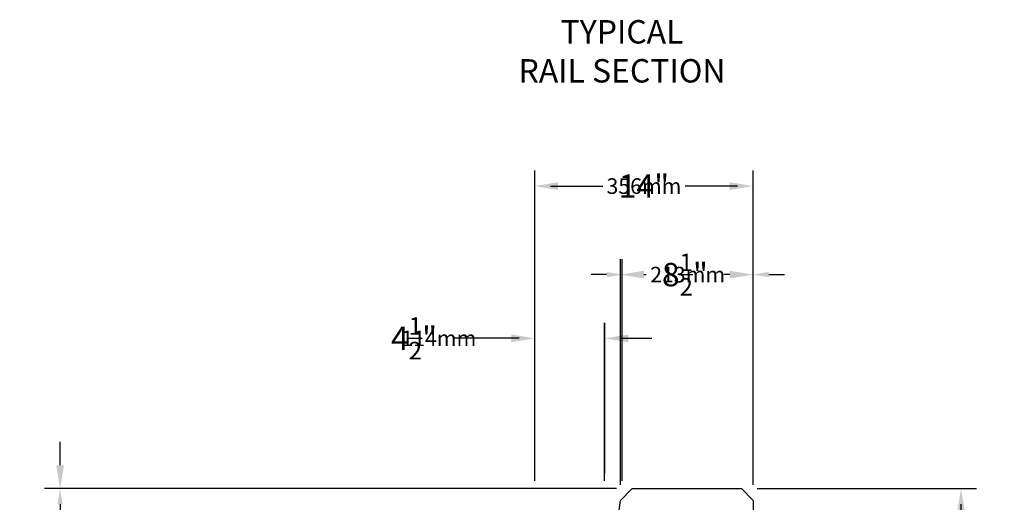
# Model space of a CAD drawing. Units: inches. Extents: x 25 to 5260, y -3540 to 993.
# Drawn here: x 252 to 315, y 254 to 285 of the extents above; entities that cross this region are included whole.
import ezdxf

# ---------------------------------------------------------------- set-up
doc = ezdxf.new("R2010")
doc.units = ezdxf.units.IN
doc.header["$MEASUREMENT"] = 0
doc.layers.add('A-DimEng', color=252, linetype='Continuous')
doc.layers.add('A-DimMet', color=252, linetype='Continuous')
doc.styles.add('mwrsf1', font='romans.shx', dxfattribs={"height": 1})
doc.styles.add('style1', font='romans.shx', dxfattribs={"height": 1.5})
doc.dimstyles.new('DimMeters', dxfattribs={"dimtxt": 1, "dimasz": 1, "dimexe": 1, "dimexo": 0.5, "dimgap": 0.5, "dimtad": 0, "dimtih": 1, "dimtoh": 1, "dimdec": 0, "dimlfac": 25.4, "dimzin": 0, "dimdsep": 46, "dimtxsty": 'mwrsf1', "dimcen": 0.5, "dimadec": 0, "dimazin": 0, "dimtfac": 1, "dimtdec": 0, "dimtofl": 0, "dimtmove": 0, "dimatfit": 1, "dimfxl": 0, "dimtolj": 1, "dimtzin": 0, "dimarcsym": 0})
doc.dimstyles.new('Roman s', dxfattribs={"dimtxt": 0.18, "dimasz": 1.5, "dimexe": 1, "dimexo": 1, "dimgap": 1, "dimtad": 0, "dimtih": 1, "dimtoh": 1, "dimdec": 4, "dimzin": 0, "dimdsep": 46, "dimlunit": 5, "dimtxsty": 'Standard', "dimcen": 0.09, "dimadec": 0, "dimazin": 0, "dimtfac": 0.75, "dimtdec": 4, "dimtofl": 0, "dimtmove": 0, "dimatfit": 3, "dimfxl": 0, "dimtolj": 1, "dimtzin": 0, "dimarcsym": 0})

# ---------------------------------------------------------------- blocks, each defined once
blk = doc.blocks.new('*D21')
at = {"layer": 'A-DimEng', "color": 0, "lineweight": -2}
for p, q in [((254.194, 256.763), (254.194, 258.263)), ((289.87, 255.263), (253.194, 255.263)), ((288.12, 247.513), (253.194, 247.513)), ((254.194, 246.013), (254.194, 244.513))]:
    blk.add_line(p, q, dxfattribs=at)
at = {"layer": 'A-DimEng', "color": 0}
for points in [[(253.944, 256.763), (254.444, 256.763), (254.194, 255.263)], [(253.944, 246.013), (254.444, 246.013), (254.194, 247.513)]]:
    blk.add_solid(points, dxfattribs=at)
at = {"layer": 'Defpoints', "color": 0}
for p in [(290.87, 255.263), (254.194, 247.513), (289.12, 247.513)]:
    blk.add_point(p, dxfattribs=at)
at = {"layer": 'A-DimEng', "color": 0, "insert": (254.194, 251.27), "char_height": 1.5, "attachment_point": 5, "style": 'style1'}
blk.add_mtext('\\A1;7{\\H0.750000x;\\S3/4;}"', dxfattribs=at)
blk = doc.blocks.new('*D35')
at = {"layer": 'A-DimEng', "color": 0, "lineweight": -2}
for p, q in [((298.87, 255.263), (312.943, 255.263)), ((311.943, 253.763), (311.943, 236.156)), ((311.943, 214.763), (311.943, 232.37)), ((299.62, 213.263), (312.943, 213.263))]:
    blk.add_line(p, q, dxfattribs=at)
at = {"layer": 'A-DimEng', "color": 0}
for points in [[(311.693, 253.763), (312.193, 253.763), (311.943, 255.263)], [(311.693, 214.763), (312.193, 214.763), (311.943, 213.263)]]:
    blk.add_solid(points, dxfattribs=at)
at = {"layer": 'Defpoints', "color": 0}
for p in [(297.87, 255.263), (298.62, 213.263), (311.943, 213.263)]:
    blk.add_point(p, dxfattribs=at)
at = {"layer": 'A-DimEng', "color": 0, "insert": (311.943, 234.263), "char_height": 1.5, "attachment_point": 5, "style": 'style1'}
blk.add_mtext('\\A1;42"', dxfattribs=at)
blk = doc.blocks.new('*D40')
at = {"layer": 'A-DimEng', "color": 0, "lineweight": -2}
for p, q in [((284.62, 256.263), (284.62, 275.657)), ((298.62, 255.513), (298.62, 275.657)), ((286.12, 274.657), (288.977, 274.657)), ((297.12, 274.657), (294.263, 274.657))]:
    blk.add_line(p, q, dxfattribs=at)
at = {"layer": 'A-DimEng', "color": 0}
for points in [[(286.12, 274.907), (286.12, 274.407), (284.62, 274.657)], [(297.12, 274.907), (297.12, 274.407), (298.62, 274.657)]]:
    blk.add_solid(points, dxfattribs=at)
at = {"layer": 'Defpoints', "color": 0}
for p in [(298.62, 274.657), (284.62, 255.263), (298.62, 254.513)]:
    blk.add_point(p, dxfattribs=at)
at = {"layer": 'A-DimEng', "color": 0, "insert": (291.62, 274.657), "char_height": 1.5, "attachment_point": 5, "style": 'style1'}
blk.add_mtext('\\A1;14"', dxfattribs=at)
blk = doc.blocks.new('*D41')
at = {"layer": 'A-DimEng', "color": 0, "lineweight": -2}
for p, q in [((284.62, 256.263), (284.62, 265.899)), ((289.12, 256.263), (289.12, 265.899)), ((283.12, 264.899), (279.376, 264.899)), ((290.62, 264.899), (292.12, 264.899))]:
    blk.add_line(p, q, dxfattribs=at)
at = {"layer": 'A-DimEng', "color": 0}
for points in [[(283.12, 265.149), (283.12, 264.649), (284.62, 264.899)], [(290.62, 265.149), (290.62, 264.649), (289.12, 264.899)]]:
    blk.add_solid(points, dxfattribs=at)
at = {"layer": 'Defpoints', "color": 0}
for p in [(289.12, 264.899), (284.62, 255.263), (289.12, 255.263)]:
    blk.add_point(p, dxfattribs=at)
at = {"layer": 'A-DimEng', "color": 0, "insert": (276.885, 264.899), "char_height": 1.5, "attachment_point": 5, "style": 'style1'}
blk.add_mtext('\\A1;4{\\H0.750000x;\\S1/2;}"', dxfattribs=at)
blk = doc.blocks.new('*D42')
at = {"layer": 'A-DimEng', "color": 0, "lineweight": -2}
for p, q in [((290.12, 255.513), (290.12, 269.984)), ((298.62, 255.513), (298.62, 269.984)), ((291.62, 268.984), (291.758, 268.984)), ((297.12, 268.984), (296.74, 268.984))]:
    blk.add_line(p, q, dxfattribs=at)
at = {"layer": 'A-DimEng', "color": 0}
for points in [[(291.62, 269.234), (291.62, 268.734), (290.12, 268.984)], [(297.12, 269.234), (297.12, 268.734), (298.62, 268.984)]]:
    blk.add_solid(points, dxfattribs=at)
at = {"layer": 'Defpoints', "color": 0}
for p in [(298.62, 268.984), (290.12, 254.513), (298.62, 254.513)]:
    blk.add_point(p, dxfattribs=at)
at = {"layer": 'A-DimEng', "color": 0, "insert": (294.249, 268.984), "char_height": 1.5, "attachment_point": 5, "style": 'style1'}
blk.add_mtext('\\A1;8{\\H0.750000x;\\S1/2;}"', dxfattribs=at)
blk = doc.blocks.new('*D98')
at = {"layer": 'A-DimMet', "color": 0, "lineweight": -2}
for p, q in [((299.12, 255.263), (312.943, 255.263)), ((311.943, 254.263), (311.943, 235.263)), ((311.943, 214.263), (311.943, 233.263)), ((299.12, 213.263), (312.943, 213.263))]:
    blk.add_line(p, q, dxfattribs=at)
at = {"layer": 'A-DimMet', "color": 0}
for points in [[(311.776, 254.263), (312.109, 254.263), (311.943, 255.263)], [(311.776, 214.263), (312.109, 214.263), (311.943, 213.263)]]:
    blk.add_solid(points, dxfattribs=at)
at = {"layer": 'Defpoints', "color": 0}
for p in [(298.62, 255.263), (311.943, 255.263), (298.62, 213.263)]:
    blk.add_point(p, dxfattribs=at)
at = {"layer": 'A-DimMet', "color": 0, "insert": (311.943, 234.263), "char_height": 1, "attachment_point": 5, "style": 'mwrsf1'}
blk.add_mtext('\\A1;1067mm', dxfattribs=at)
blk = doc.blocks.new('*D108')
at = {"layer": 'A-DimMet', "color": 0, "lineweight": -2}
for p, q in [((289.727, 255.263), (253.194, 255.263)), ((254.194, 254.263), (254.194, 252.388)), ((254.194, 248.513), (254.194, 250.388)), ((288.62, 247.513), (253.194, 247.513))]:
    blk.add_line(p, q, dxfattribs=at)
at = {"layer": 'A-DimMet', "color": 0}
for points in [[(254.027, 254.263), (254.361, 254.263), (254.194, 255.263)], [(254.027, 248.513), (254.361, 248.513), (254.194, 247.513)]]:
    blk.add_solid(points, dxfattribs=at)
at = {"layer": 'Defpoints', "color": 0}
for p in [(254.194, 255.263), (290.227, 255.263), (289.12, 247.513)]:
    blk.add_point(p, dxfattribs=at)
at = {"layer": 'A-DimMet', "color": 0, "insert": (254.194, 251.388), "char_height": 1, "attachment_point": 5, "style": 'mwrsf1'}
blk.add_mtext('\\A1;197mm', dxfattribs=at)
blk = doc.blocks.new('*D113')
at = {"layer": 'A-DimMet', "color": 0, "lineweight": -2}
for p, q in [((284.62, 255.763), (284.62, 265.899)), ((289.101, 255.763), (289.101, 265.899)), ((283.62, 264.899), (281.592, 264.899)), ((290.101, 264.899), (291.101, 264.899))]:
    blk.add_line(p, q, dxfattribs=at)
at = {"layer": 'A-DimMet', "color": 0}
for points in [[(283.62, 265.065), (283.62, 264.732), (284.62, 264.899)], [(290.101, 265.065), (290.101, 264.732), (289.101, 264.899)]]:
    blk.add_solid(points, dxfattribs=at)
at = {"layer": 'Defpoints', "color": 0}
for p in [(289.101, 264.899), (284.62, 255.263), (289.101, 255.263)]:
    blk.add_point(p, dxfattribs=at)
at = {"layer": 'A-DimMet', "color": 0, "insert": (278.473, 264.899), "char_height": 1, "attachment_point": 5, "style": 'mwrsf1'}
blk.add_mtext('\\A1;114mm', dxfattribs=at)
blk = doc.blocks.new('*D114')
at = {"layer": 'A-DimMet', "color": 0, "lineweight": -2}
for p, q in [((290.227, 255.763), (290.227, 269.984)), ((298.62, 255.763), (298.62, 269.984)), ((289.227, 268.984), (288.227, 268.984)), ((299.62, 268.984), (300.62, 268.984))]:
    blk.add_line(p, q, dxfattribs=at)
at = {"layer": 'A-DimMet', "color": 0}
for points in [[(289.227, 269.151), (289.227, 268.817), (290.227, 268.984)], [(299.62, 269.151), (299.62, 268.817), (298.62, 268.984)]]:
    blk.add_solid(points, dxfattribs=at)
at = {"layer": 'Defpoints', "color": 0}
for p in [(298.62, 268.984), (290.227, 255.263), (298.62, 255.263)]:
    blk.add_point(p, dxfattribs=at)
at = {"layer": 'A-DimMet', "color": 0, "insert": (294.424, 268.984), "char_height": 1, "attachment_point": 5, "style": 'mwrsf1'}
blk.add_mtext('\\A1;213mm', dxfattribs=at)
blk = doc.blocks.new('*D115')
at = {"layer": 'A-DimMet', "color": 0, "lineweight": -2}
for p, q in [((284.62, 256.013), (284.62, 275.657)), ((298.62, 255.763), (298.62, 275.657)), ((285.62, 274.657), (288.43, 274.657)), ((297.62, 274.657), (294.811, 274.657))]:
    blk.add_line(p, q, dxfattribs=at)
at = {"layer": 'A-DimMet', "color": 0}
for points in [[(285.62, 274.824), (285.62, 274.491), (284.62, 274.657)], [(297.62, 274.824), (297.62, 274.491), (298.62, 274.657)]]:
    blk.add_solid(points, dxfattribs=at)
at = {"layer": 'Defpoints', "color": 0}
for p in [(284.62, 274.657), (284.62, 255.513), (298.62, 255.263)]:
    blk.add_point(p, dxfattribs=at)
at = {"layer": 'A-DimMet', "color": 0, "insert": (291.62, 274.657), "char_height": 1, "attachment_point": 5, "style": 'mwrsf1'}
blk.add_mtext('\\A1;356mm', dxfattribs=at)

msp = doc.modelspace()

# ---------------------------------------------------------------- linework, layer by layer
for p, q in [((290.12014, 254.51271), (290.87014, 255.26271)), ((290.87014, 255.26271), (290.12014, 254.51271)), ((290.87014, 255.26271), (297.87014, 255.26271)), ((297.87014, 255.26271), (298.62014, 254.51271)), ((298.62014, 254.51271), (297.87014, 255.26271)), ((289.12014, 247.51271), (290.12014, 254.51271)), ((298.62014, 254.51271), (298.62014, 226.01271))]:
    msp.add_line(p, q)

# ---------------------------------------------------------------- texts
at = {"insert": (290.21627, 283.10382), "char_height": 1.5, "width": 28.6436, "attachment_point": 5}
msp.add_mtext('TYPICAL\\PRAIL SECTION', dxfattribs=at)

# ---------------------------------------------------------------- dimensions: what is measured, and where the dimension line sits
at = {"layer": 'A-DimEng'}
dim = msp.add_linear_dim(base=(298.62014, 274.65742), p1=(284.62014, 255.26271), p2=(298.62014, 254.51271), dimstyle='Roman s', override={"dimpost": '"', "dimtxsty": 'style1'}, dxfattribs=at)
dim.commit()
dim.dimension.update_dxf_attribs({"geometry": '*D40', "text_midpoint": (291.62014, 274.65742)})
for base, p1, p2, picture, middle in [((298.62014, 268.98403), (290.12014, 254.51271), (298.62014, 254.51271), '*D42', (294.24888, 268.98403)), ((289.12014, 264.89864), (284.62014, 255.26271), (289.12014, 255.26271), '*D41', (276.8847, 264.89864))]:
    dim = msp.add_linear_dim(base=base, p1=p1, p2=p2, dimstyle='Roman s', override={"dimpost": '"', "dimtxsty": 'style1'}, dxfattribs=at)
    dim.commit()
    dim.dimension.update_dxf_attribs({"geometry": picture, "text_midpoint": middle, "dimtype": 160})
dim = msp.add_linear_dim(base=(254.19409, 247.51271), p1=(290.87014, 255.26271), p2=(289.12014, 247.51271), angle=90, dimstyle='Roman s', override={"dimpost": '"', "dimtxsty": 'style1'}, dxfattribs=at)
dim.commit()
dim.dimension.update_dxf_attribs({"geometry": '*D21', "text_midpoint": (254.19409, 251.27047), "dimtype": 160})
dim = msp.add_linear_dim(base=(311.9427, 213.26271), p1=(297.87014, 255.26271), p2=(298.62014, 213.26271), angle=90, dimstyle='Roman s', override={"dimpost": '"', "dimtxsty": 'style1'}, dxfattribs=at)
dim.commit()
dim.dimension.update_dxf_attribs({"geometry": '*D35', "text_midpoint": (311.9427, 234.26271)})
at = {"layer": 'A-DimMet'}
for base, p1, p2, picture, middle in [((284.62014, 274.65742), (298.62014, 255.26271), (284.62014, 255.51271), '*D115', (291.62014, 274.65742)), ((298.62014, 268.98403), (290.22728, 255.26271), (298.62014, 255.26271), '*D114', (294.42371, 268.98403))]:
    dim = msp.add_linear_dim(base=base, p1=p1, p2=p2, dimstyle='DimMeters', override={"dimpost": 'mm'}, dxfattribs=at)
    dim.commit()
    dim.dimension.update_dxf_attribs({"geometry": picture, "text_midpoint": middle})
dim = msp.add_linear_dim(base=(289.10146, 264.89864), p1=(284.62014, 255.26271), p2=(289.10146, 255.26271), dimstyle='DimMeters', override={"dimpost": 'mm'}, dxfattribs=at)
dim.commit()
dim.dimension.update_dxf_attribs({"geometry": '*D113', "text_midpoint": (278.47342, 264.89864), "dimtype": 160})
for base, p1, p2, override, picture, middle in [((254.19409, 255.26271), (289.12014, 247.51271), (290.22728, 255.26271), {"dimpost": 'mm', "dimtmove": 1}, '*D108', (254.19409, 251.38771)), ((311.9427, 255.26271), (298.62014, 213.26271), (298.62014, 255.26271), {"dimpost": 'mm'}, '*D98', (311.9427, 234.26271))]:
    dim = msp.add_linear_dim(base=base, p1=p1, p2=p2, angle=90, dimstyle='DimMeters', override=override, dxfattribs=at)
    dim.commit()
    dim.dimension.update_dxf_attribs({"geometry": picture, "text_midpoint": middle})

doc.saveas('drawing.dxf')
